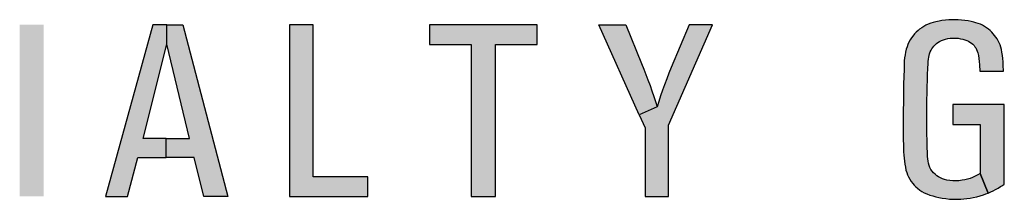
# Model space of a CAD drawing. Units: inches. Extents: x 0 to 31.5, y 0 to 20.5.
# Drawn here: x 7.4 to 8.1, y 15.8 to 15.9 of the extents above; entities that cross this region are included whole.
import ezdxf

# ---------------------------------------------------------------- set-up
doc = ezdxf.new("R2010")
doc.units = ezdxf.units.IN
doc.header["$MEASUREMENT"] = 0
doc.layers.add('TEXT', color=7, linetype='Continuous')

msp = doc.modelspace()

# ---------------------------------------------------------------- hatches: boundary and pattern name
at = {"layer": 'TEXT', "linetype": 'Continuous'}
h = msp.add_hatch(color=256, dxfattribs=at)
h.paths.add_polyline_path([(7.48653, 15.80982), (7.47959, 15.83818), (7.45909, 15.83818), (7.45923, 15.85199), (7.47603, 15.85199), (7.4596, 15.92062), (7.4596, 15.93482), (7.47124, 15.93482), (7.50407, 15.80982)])
h.paths.add_polyline_path([(7.41498, 15.80982), (7.43107, 15.80982), (7.43859, 15.83818), (7.45909, 15.83818), (7.45923, 15.85199), (7.44242, 15.85199), (7.4596, 15.92062), (7.4596, 15.93482), (7.44955, 15.93482)])
for points in [[(7.54893, 15.80982), (7.60569, 15.80982), (7.60569, 15.82421), (7.566, 15.82421), (7.566, 15.93482), (7.54893, 15.93482)], [(7.65062, 15.93482), (7.65062, 15.92043), (7.68094, 15.92043), (7.68094, 15.80982), (7.69854, 15.80982), (7.69854, 15.92043), (7.72877, 15.92043), (7.72877, 15.93482)]]:
    msp.add_hatch(color=256, dxfattribs=at).paths.add_polyline_path(points)
h = msp.add_hatch(color=256, dxfattribs=at)
h.paths.add_polyline_path([(7.79339, 15.93482), (7.80481, 15.90654), (7.80648, 15.90257), (7.80789, 15.89865), (7.80944, 15.89475), (7.81091, 15.89067), (7.81235, 15.88666), (7.81378, 15.8825), (7.81493, 15.87903), (7.8162, 15.87512), (7.80307, 15.86926), (7.77383, 15.93482)])
h.paths.add_polyline_path([(7.83947, 15.93482), (7.82637, 15.90367), (7.82471, 15.89968), (7.82305, 15.89541), (7.82148, 15.89121), (7.82001, 15.88713), (7.81863, 15.88299), (7.81744, 15.87907), (7.8162, 15.87512), (7.80307, 15.86926), (7.80729, 15.85981), (7.80729, 15.80982), (7.82424, 15.80982), (7.82424, 15.86164), (7.85625, 15.93482)])
h = msp.add_hatch(color=256, dxfattribs=at)
h.paths.add_polyline_path([(8.03111, 15.87671), (8.03111, 15.86228), (8.05094, 15.86228), (8.05094, 15.82649), (8.05678, 15.81235), (8.05862, 15.81314), (8.06049, 15.81404), (8.06221, 15.81492), (8.06394, 15.81591), (8.06578, 15.81699), (8.06716, 15.81788), (8.06849, 15.81878), (8.06849, 15.87671)])
h.paths.add_polyline_path([(8.05094, 15.82649), (8.04925, 15.82551), (8.04741, 15.82456), (8.04544, 15.82369), (8.04365, 15.82302), (8.04171, 15.82242), (8.0398, 15.82196), (8.03788, 15.82163), (8.03536, 15.82131), (8.03315, 15.82124), (8.03102, 15.82126), (8.02889, 15.82143), (8.02667, 15.82175), (8.02506, 15.8221), (8.02348, 15.82263), (8.02199, 15.82329), (8.02058, 15.82409), (8.01938, 15.82497), (8.01815, 15.82599), (8.01702, 15.82712), (8.01607, 15.82827), (8.01518, 15.82956), (8.01444, 15.83098), (8.01378, 15.8325), (8.01331, 15.83402), (8.01303, 15.83549), (8.01283, 15.83713), (8.01273, 15.83893), (8.01266, 15.84132), (8.01252, 15.84588), (8.01241, 15.85026), (8.01226, 15.85559), (8.01222, 15.86094), (8.01218, 15.8655), (8.01217, 15.87076), (8.01221, 15.87505), (8.01222, 15.8799), (8.0123, 15.8853), (8.0124, 15.88995), (8.01254, 15.89415), (8.01267, 15.89852), (8.01282, 15.90291), (8.01302, 15.90666), (8.0131, 15.90813), (8.01331, 15.90975), (8.01354, 15.91112), (8.01381, 15.91249), (8.01419, 15.91378), (8.01465, 15.91509), (8.01527, 15.91631), (8.01586, 15.91738), (8.01652, 15.91836), (8.0173, 15.91934), (8.01817, 15.92027), (8.01918, 15.92118), (8.02021, 15.92197), (8.02143, 15.92274), (8.02279, 15.9234), (8.02421, 15.92395), (8.02568, 15.92435), (8.02745, 15.92473), (8.02925, 15.92497), (8.03118, 15.92512), (8.03305, 15.92513), (8.035, 15.92496), (8.03676, 15.92465), (8.03833, 15.92429), (8.03991, 15.92382), (8.04132, 15.9233), (8.04254, 15.92283), (8.04353, 15.92227), (8.04469, 15.9215), (8.04562, 15.9207), (8.04647, 15.9198), (8.04715, 15.91887), (8.04776, 15.91796), (8.04831, 15.91693), (8.04878, 15.91568), (8.04918, 15.91436), (8.04962, 15.91239), (8.05, 15.9103), (8.05026, 15.90818), (8.05048, 15.90571), (8.05068, 15.90103), (8.06779, 15.90103), (8.06773, 15.90544), (8.0676, 15.90786), (8.06749, 15.91023), (8.0672, 15.91244), (8.06681, 15.91483), (8.06638, 15.91679), (8.06593, 15.91842), (8.06539, 15.9201), (8.06476, 15.92163), (8.06401, 15.92308), (8.06322, 15.92447), (8.06241, 15.92579), (8.06148, 15.92706), (8.0604, 15.92831), (8.05935, 15.9295), (8.05822, 15.93054), (8.05698, 15.93161), (8.05551, 15.93266), (8.05405, 15.93363), (8.05252, 15.93443), (8.05109, 15.93514), (8.04951, 15.93574), (8.0478, 15.93629), (8.04624, 15.93675), (8.04435, 15.9372), (8.04212, 15.93763), (8.03975, 15.93801), (8.03727, 15.93828), (8.03492, 15.93845), (8.03263, 15.93853), (8.03054, 15.93851), (8.02808, 15.93839), (8.02566, 15.93819), (8.02318, 15.93783), (8.02104, 15.93746), (8.0188, 15.93696), (8.01689, 15.93649), (8.01509, 15.93594), (8.01323, 15.93525), (8.01151, 15.93448), (8.00987, 15.93361), (8.00844, 15.93269), (8.00694, 15.93165), (8.00578, 15.93066), (8.00441, 15.92939), (8.00327, 15.92818), (8.00201, 15.92664), (8.00098, 15.92526), (8.00002, 15.92375), (7.99916, 15.92212), (7.99846, 15.92055), (7.99779, 15.91882), (7.99725, 15.91701), (7.99676, 15.91493), (7.99633, 15.91291), (7.99605, 15.91079), (7.99581, 15.90855), (7.99572, 15.90564), (7.99559, 15.90213), (7.99545, 15.89738), (7.99526, 15.89132), (7.99519, 15.88546), (7.99509, 15.87886), (7.99501, 15.8719), (7.99503, 15.86246), (7.99505, 15.85359), (7.99515, 15.84511), (7.99524, 15.84222), (7.9954, 15.83994), (7.99561, 15.83767), (7.99585, 15.83549), (7.99621, 15.83325), (7.99658, 15.83105), (7.997, 15.82904), (7.99755, 15.82719), (7.99813, 15.82568), (7.99885, 15.82407), (7.99982, 15.82233), (8.00079, 15.82078), (8.00195, 15.81927), (8.00304, 15.81797), (8.00427, 15.81676), (8.00536, 15.81578), (8.00696, 15.81453), (8.00858, 15.81346), (8.0103, 15.81254), (8.01218, 15.81171), (8.01433, 15.8109), (8.01647, 15.81026), (8.01871, 15.80963), (8.02099, 15.80908), (8.02333, 15.80865), (8.02592, 15.80825), (8.02868, 15.80799), (8.03144, 15.80781), (8.03397, 15.80776), (8.03684, 15.80784), (8.03911, 15.80802), (8.04132, 15.80827), (8.04367, 15.80864), (8.04597, 15.80906), (8.0485, 15.80962), (8.05091, 15.8103), (8.05326, 15.81103), (8.05517, 15.81172), (8.05678, 15.81235)])

# ---------------------------------------------------------------- linework, layer by layer
for points in [[(7.41498, 15.80982), (7.43107, 15.80982), (7.43859, 15.83818), (7.45909, 15.83818), (7.45923, 15.85199), (7.44242, 15.85199), (7.4596, 15.92062), (7.4596, 15.93482), (7.44955, 15.93482), (7.41498, 15.80982)], [(7.48653, 15.80982), (7.47959, 15.83818), (7.45909, 15.83818), (7.45923, 15.85199), (7.47603, 15.85199), (7.4596, 15.92062), (7.4596, 15.93482), (7.47124, 15.93482), (7.50407, 15.80982), (7.48653, 15.80982)], [(7.54893, 15.80982), (7.60569, 15.80982), (7.60569, 15.82421), (7.566, 15.82421), (7.566, 15.93482), (7.54893, 15.93482), (7.54893, 15.80982)], [(7.65062, 15.93482), (7.65062, 15.92043), (7.68094, 15.92043), (7.68094, 15.80982), (7.69854, 15.80982), (7.69854, 15.92043), (7.72877, 15.92043), (7.72877, 15.93482), (7.65062, 15.93482)], [(7.79339, 15.93482), (7.80481, 15.90654), (7.80648, 15.90257), (7.80789, 15.89865), (7.80944, 15.89475), (7.81091, 15.89067), (7.81235, 15.88666), (7.81378, 15.8825), (7.81493, 15.87903), (7.8162, 15.87512), (7.80307, 15.86926), (7.77383, 15.93482), (7.79339, 15.93482)], [(7.83947, 15.93482), (7.82637, 15.90367), (7.82471, 15.89968), (7.82305, 15.89541), (7.82148, 15.89121), (7.82001, 15.88713), (7.81863, 15.88299), (7.81744, 15.87907), (7.8162, 15.87512), (7.80307, 15.86926), (7.80729, 15.85981), (7.80729, 15.80982), (7.82424, 15.80982), (7.82424, 15.86164), (7.85625, 15.93482), (7.83947, 15.93482)], [(8.05094, 15.82649), (8.04925, 15.82551), (8.04741, 15.82456), (8.04544, 15.82369), (8.04365, 15.82302), (8.04171, 15.82242), (8.0398, 15.82196), (8.03788, 15.82163), (8.03536, 15.82131), (8.03315, 15.82124), (8.03102, 15.82126), (8.02889, 15.82143), (8.02667, 15.82175), (8.02506, 15.8221), (8.02348, 15.82263), (8.02199, 15.82329), (8.02058, 15.82409), (8.01938, 15.82497), (8.01815, 15.82599), (8.01702, 15.82712), (8.01607, 15.82827), (8.01518, 15.82956), (8.01444, 15.83098), (8.01378, 15.8325), (8.01331, 15.83402), (8.01303, 15.83549), (8.01283, 15.83713), (8.01273, 15.83893), (8.01266, 15.84132), (8.01252, 15.84588), (8.01241, 15.85026), (8.01226, 15.85559), (8.01222, 15.86094), (8.01218, 15.8655), (8.01217, 15.87076), (8.01221, 15.87505), (8.01222, 15.8799), (8.0123, 15.8853), (8.0124, 15.88995), (8.01254, 15.89415), (8.01267, 15.89852), (8.01282, 15.90291), (8.01302, 15.90666), (8.0131, 15.90813), (8.01331, 15.90975), (8.01354, 15.91112), (8.01381, 15.91249), (8.01419, 15.91378), (8.01465, 15.91509), (8.01527, 15.91631), (8.01586, 15.91738), (8.01652, 15.91836), (8.0173, 15.91934), (8.01817, 15.92027), (8.01918, 15.92118), (8.02021, 15.92197), (8.02143, 15.92274), (8.02279, 15.9234), (8.02421, 15.92395), (8.02568, 15.92435), (8.02745, 15.92473), (8.02925, 15.92497), (8.03118, 15.92512), (8.03305, 15.92513), (8.035, 15.92496), (8.03676, 15.92465), (8.03833, 15.92429), (8.03991, 15.92382), (8.04132, 15.9233), (8.04254, 15.92283), (8.04353, 15.92227), (8.04469, 15.9215), (8.04562, 15.9207), (8.04647, 15.9198), (8.04715, 15.91887), (8.04776, 15.91796), (8.04831, 15.91693), (8.04878, 15.91568), (8.04918, 15.91436), (8.04962, 15.91239), (8.05, 15.9103), (8.05026, 15.90818), (8.05048, 15.90571), (8.05068, 15.90103), (8.06779, 15.90103), (8.06773, 15.90544), (8.0676, 15.90786), (8.06749, 15.91023), (8.0672, 15.91244), (8.06681, 15.91483), (8.06638, 15.91679), (8.06593, 15.91842), (8.06539, 15.9201), (8.06476, 15.92163), (8.06401, 15.92308), (8.06322, 15.92447), (8.06241, 15.92579), (8.06148, 15.92706), (8.0604, 15.92831), (8.05935, 15.9295), (8.05822, 15.93054), (8.05698, 15.93161), (8.05551, 15.93266), (8.05405, 15.93363), (8.05252, 15.93443), (8.05109, 15.93514), (8.04951, 15.93574), (8.0478, 15.93629), (8.04624, 15.93675), (8.04435, 15.9372), (8.04212, 15.93763), (8.03975, 15.93801), (8.03727, 15.93828), (8.03492, 15.93845), (8.03263, 15.93853), (8.03054, 15.93851), (8.02808, 15.93839), (8.02566, 15.93819), (8.02318, 15.93783), (8.02104, 15.93746), (8.0188, 15.93696), (8.01689, 15.93649), (8.01509, 15.93594), (8.01323, 15.93525), (8.01151, 15.93448), (8.00987, 15.93361), (8.00844, 15.93269), (8.00694, 15.93165), (8.00578, 15.93066), (8.00441, 15.92939), (8.00327, 15.92818), (8.00201, 15.92664), (8.00098, 15.92526), (8.00002, 15.92375), (7.99916, 15.92212), (7.99846, 15.92055), (7.99779, 15.91882), (7.99725, 15.91701), (7.99676, 15.91493), (7.99633, 15.91291), (7.99605, 15.91079), (7.99581, 15.90855), (7.99572, 15.90564), (7.99559, 15.90213), (7.99545, 15.89738), (7.99526, 15.89132), (7.99519, 15.88546), (7.99509, 15.87886), (7.99501, 15.8719), (7.99503, 15.86246), (7.99505, 15.85359), (7.99515, 15.84511), (7.99524, 15.84222), (7.9954, 15.83994), (7.99561, 15.83767), (7.99585, 15.83549), (7.99621, 15.83325), (7.99658, 15.83105), (7.997, 15.82904), (7.99755, 15.82719), (7.99813, 15.82568), (7.99885, 15.82407), (7.99982, 15.82233), (8.00079, 15.82078), (8.00195, 15.81927), (8.00304, 15.81797), (8.00427, 15.81676), (8.00536, 15.81578), (8.00696, 15.81453), (8.00858, 15.81346), (8.0103, 15.81254), (8.01218, 15.81171), (8.01433, 15.8109), (8.01647, 15.81026), (8.01871, 15.80963), (8.02099, 15.80908), (8.02333, 15.80865), (8.02592, 15.80825), (8.02868, 15.80799), (8.03144, 15.80781), (8.03397, 15.80776), (8.03684, 15.80784), (8.03911, 15.80802), (8.04132, 15.80827), (8.04367, 15.80864), (8.04597, 15.80906), (8.0485, 15.80962), (8.05091, 15.8103), (8.05326, 15.81103), (8.05517, 15.81172), (8.05678, 15.81235), (8.05094, 15.82649)], [(8.03111, 15.87671), (8.03111, 15.86228), (8.05094, 15.86228), (8.05094, 15.82649), (8.05678, 15.81235), (8.05862, 15.81314), (8.06049, 15.81404), (8.06221, 15.81492), (8.06394, 15.81591), (8.06578, 15.81699), (8.06716, 15.81788), (8.06849, 15.81878), (8.06849, 15.87671), (8.03111, 15.87671)]]:
    msp.add_lwpolyline(points, close=True, dxfattribs=at)
msp.add_solid([(7.35267, 15.80982), (7.37011, 15.80982), (7.35267, 15.93482), (7.37011, 15.93482)], dxfattribs=at)

doc.saveas('drawing.dxf')
